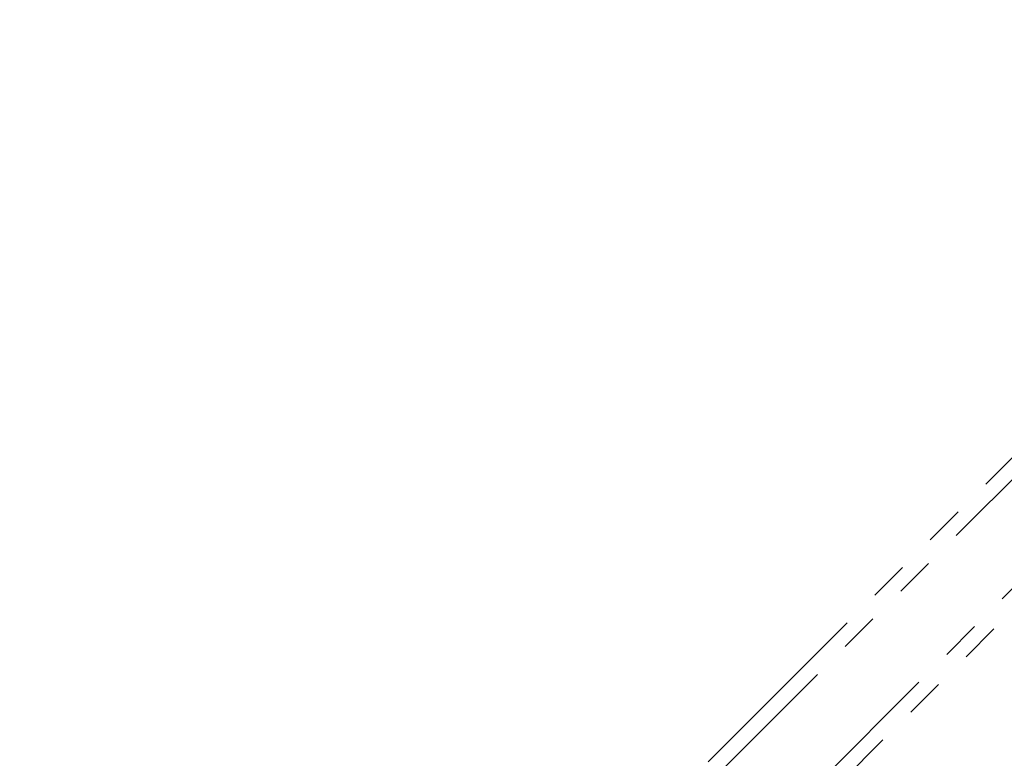
# Model space of a CAD drawing. Units: millimetres. Extents: x 60 to 1439, y 150 to 989.
# Drawn here: x 951 to 1110, y 695 to 814 of the extents above; entities that cross this region are included whole.
import ezdxf

# ---------------------------------------------------------------- set-up
doc = ezdxf.new("R2010")
doc.units = ezdxf.units.MM
doc.header["$LTSCALE"] = 5
doc.linetypes.add('SLD-Phantom', pattern=[12.7, 6.35, -1.27, 1.27, -1.27, 1.27, -1.27])
doc.linetypes.add('SLD-Solid', pattern=[0])
doc.layers.add('DIMENSIONS', color=7, linetype='SLD-Solid')
doc.styles.add('SLDTEXTSTYLE0', font='Helvetica Neue')
doc.dimstyles.new('SLDDIMSTYLE3', dxfattribs={"dimtxt": 25.188333, "dimasz": 13.433778, "dimexe": 0, "dimexo": 0.0625, "dimgap": 6.297083, "dimtad": 0, "dimtih": 1, "dimtoh": 1, "dimdec": 4, "dimlfac": 2, "dimzin": 12, "dimdsep": 46, "dimtxsty": 'SLDTEXTSTYLE0', "dimsah": 1, "dimcen": 0.09, "dimadec": 0, "dimazin": 3, "dimtfac": 1, "dimtofl": 0, "dimtmove": 0, "dimatfit": 3, "dimfxl": 0, "dimfrac": 2, "dimtolj": 1, "dimtzin": 12, "dimarcsym": 0})

# ---------------------------------------------------------------- blocks, each defined once
blk = doc.blocks.new('_D_4')
at = {"layer": 'DIMENSIONS', "color": 7}
for start, end in [(225, 243.5476), (251.3424, 270)]:
    blk.add_arc((1192.75, 812.38), 318.47, start, end, dxfattribs=at)
for points in [[(967.56, 587.19), (983.06, 566.96), (988.42, 572.55)], [(1192.75, 493.91), (1167.65, 498.32), (1167.48, 490.57)]]:
    blk.add_solid(points, dxfattribs=at)
at = {"layer": 'DIMENSIONS', "color": 7, "insert": (1050.88, 528.34), "char_height": 19.844, "attachment_point": 1, "style": 'SLDTEXTSTYLE0'}
blk.add_mtext('45°', dxfattribs=at)

msp = doc.modelspace()

# ---------------------------------------------------------------- linework, layer by layer
at = {"color": 7, "linetype": 'SLD-Phantom', "lineweight": 18}
for p, q in [((1017.161545, 649.168732), (1122.85845, 754.865638)), ((1124.626217, 753.097871), (1019.958248, 648.429901)), ((1028.797082, 639.591066), (1133.465052, 744.259036)), ((1135.232819, 742.491269), (1029.535914, 636.794364))]:
    msp.add_line(p, q, dxfattribs=at)

# ---------------------------------------------------------------- dimensions: what is measured, and where the dimension line sits
at = {"layer": 'DIMENSIONS', "color": 7}
dim = msp.add_angular_dim_2l(base=(1006.788912, 553.841263), line1=((950.628442, 570.261261), (1193.243784, 812.876602)), line2=((1192.747511, 389.221793), (1192.747511, 814.11733)), dimstyle='SLDDIMSTYLE3', dxfattribs=at)
dim.commit()
dim.dimension.update_dxf_attribs({"geometry": '_D_4', "text_midpoint": (1070.874373, 518.152548), "dimtype": 162})

doc.saveas('drawing.dxf')
